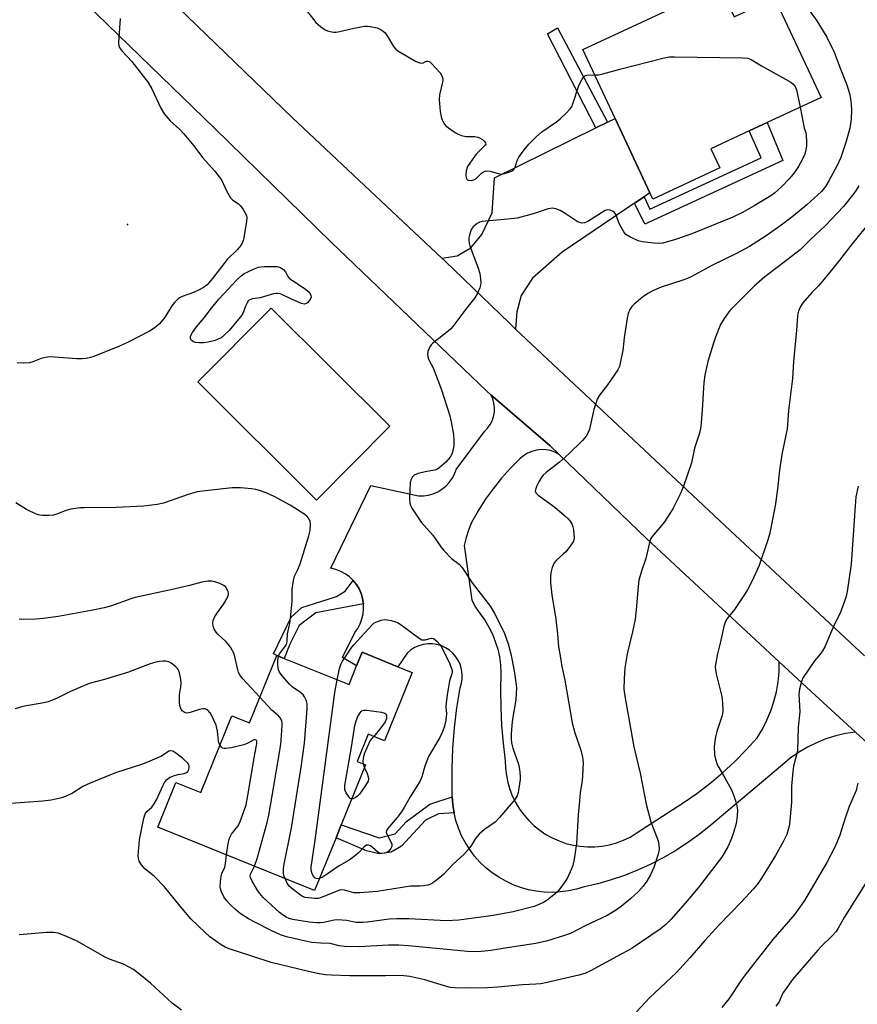
# Model space of a CAD drawing. Units: inches. Extents: x 1309763 to 1315764, y 533447 to 537448.
# Drawn here: x 1310808 to 1311075, y 536888 to 537203 of the extents above; entities that cross this region are included whole.
import ezdxf

# ---------------------------------------------------------------- set-up
doc = ezdxf.new("R2010")
doc.units = ezdxf.units.IN
doc.header["$MEASUREMENT"] = 0
for name, color, linetype in [('BLDG-Footprint', 5, 'Continuous'), ('CULTRL-Pad', 6, 'Continuous'), ('ELEV-Spot Elevation', 7, 'Continuous'), ('TRANS-Driveway', 251, 'Continuous'), ('TRANS-Non Street Sidewalk', 7, 'Continuous'), ('TRANS-Road', 130, 'Continuous'), ('Undefined', 1, 'Continuous')]:
    doc.layers.add(name, color=color, linetype=linetype)

msp = doc.modelspace()

# ---------------------------------------------------------------- linework, layer by layer
at = {"layer": 'BLDG-Footprint'}
for points, elevation in [([(1311031.42, 537213.41), (1311036.04, 537203.51), (1311048.97, 537209.55), (1311063.82, 537177.76), (1311046.62, 537169.73), (1311040.87, 537167.04), (1311028.68, 537161.34), (1311031.52, 537155.25), (1311010.09, 537145.24), (1311009.14, 537147.27), (1310998.03, 537171.03), (1310987.76, 537193.02)], 508.14), ([(1310933.29, 536994.05), (1310924.45, 536972.27), (1310919.25, 536974.38), (1310915.73, 536965.7), (1310918.4, 536964.61), (1310910.62, 536945.44), (1310908.94, 536941.32), (1310902.08, 536924.41), (1310852.05, 536944.72), (1310857.81, 536958.93), (1310865.75, 536955.71), (1310875.7, 536980.21), (1310881.27, 536977.95), (1310890.04, 536999.55), (1310892.4, 536998.59), (1310913.09, 536990.2), (1310915.52, 536996.19), (1310917.29, 537000.54), (1310928.69, 536995.91)], 507.79)]:
    msp.add_lwpolyline(points, close=True, dxfattribs=dict(at, elevation=elevation))
at = {"layer": 'CULTRL-Pad'}
msp.add_lwpolyline([(1310926.17, 537072.71), (1310902.7, 537049.11), (1310864.76, 537086.86), (1310888.23, 537110.45)], close=True, dxfattribs=at)
at = {"layer": 'ELEV-Spot Elevation'}
msp.add_point((1310842.32, 537137.12, 510.78), dxfattribs=at)
at = {"layer": 'TRANS-Driveway'}
msp.add_lwpolyline([(1311007.31, 537146.02), (1311004.29, 537143.99), (1310981.2, 537128.37), (1310971.63, 537120.03), (1310968.05, 537114.45), (1310966.65, 537109.22), (1310966.26, 537103.77), (1310964.3, 537105.61), (1310943.81, 537125.49), (1310942.78, 537126.45), (1310947.67, 537127.15), (1310951.95, 537129.68), (1310955.53, 537133.92), (1310958.76, 537140.84), (1310959.5, 537152.05), (1310991.87, 537168), (1310995.6, 537169.84), (1310998.03, 537171.03), (1311009.14, 537147.27)], close=True, dxfattribs=at)
at = {"layer": 'TRANS-Non Street Sidewalk'}
for points in [[(1310995.6, 537169.84), (1310991.87, 537168), (1310976.43, 537198.09), (1310979.65, 537199.95)], [(1311004.29, 537143.99), (1311007.31, 537146.02), (1311009.13, 537142.03), (1311044.66, 537158.44), (1311040.87, 537167.04), (1311046.62, 537169.73), (1311051.68, 537157.57), (1311007.55, 537137.27)], [(1310917.7, 537016.06), (1310910.85, 537014.78), (1310902.51, 537013.12), (1310897.12, 537009.06), (1310894.15, 537003.09), (1310892.4, 536998.59), (1310890.04, 536999.55), (1310889.02, 537000.02), (1310894.57, 537011.78), (1310898, 537014.79), (1310902.1, 537016.15), (1310909.05, 537018.31), (1310911.9, 537020.06), (1310914.4, 537023.46), (1310915.43, 537022.18), (1310916.29, 537020.77), (1310916.96, 537019.27), (1310917.44, 537017.69)], [(1310946.63, 536949.29), (1310941.67, 536948.91), (1310937.49, 536946.94), (1310929.84, 536938.63), (1310926.52, 536936.74), (1310922.79, 536936.16), (1310918.72, 536937.14), (1310908.94, 536941.32), (1310910.62, 536945.44), (1310922.69, 536941.31), (1310927.81, 536942.57), (1310931.46, 536946.51), (1310938.88, 536951.99), (1310946.02, 536954.4), (1310946.22, 536951.83)]]:
    msp.add_lwpolyline(points, close=True, dxfattribs=at)
at = {"layer": 'TRANS-Road'}
for points in [[(1310827.8, 537236.24), (1310895.08, 537171.21), (1310942.78, 537126.45), (1310943.81, 537125.49), (1310964.3, 537105.61), (1310966.26, 537103.77), (1311034.83, 537039.47), (1311077.74, 536999.43)], [(1311113.06, 536940.23), (1311074.88, 536975.06), (1311060.65, 536988.04), (1311050.46, 536997.52), (1311008.23, 537036.81), (1310980.19, 537063.75), (1310977.37, 537066.46), (1310958.42, 537082.75), (1310957.08, 537083.9), (1310907.42, 537131.49), (1310870.16, 537167.94), (1310815.53, 537221)]]:
    msp.add_lwpolyline(points, dxfattribs=at)
msp.add_lwpolyline([(1310980.19, 537063.75), (1310978.85, 537064.45), (1310977.42, 537064.94), (1310975.93, 537065.21), (1310974.43, 537065.26), (1310972.92, 537065.09), (1310971.46, 537064.69), (1310970.08, 537064.08), (1310968.8, 537063.28), (1310967.66, 537062.29), (1310964.62, 537059.29), (1310961.75, 537056.12), (1310959.07, 537052.78), (1310956.59, 537049.3), (1310954.32, 537045.68), (1310952.25, 537041.94), (1310951.25, 537039.58), (1310950.47, 537037.15), (1310949.9, 537034.65), (1310952.31, 537017.2), (1310953.52, 537014.95), (1310954.94, 537012.82), (1310956.42, 537010.76), (1310957.74, 537008.59), (1310958.87, 537006.32), (1310959.81, 537003.96), (1310960.56, 537001.54), (1310961.1, 536999.06), (1310961.45, 536996.55), (1310961.58, 536994.02), (1310961.44, 536988.38), (1310961.52, 536982.74), (1310961.8, 536977.1), (1310962.29, 536971.48), (1310963, 536965.89), (1310963.06, 536963.55), (1310963.33, 536961.22), (1310963.8, 536958.93), (1310964.47, 536956.68), (1310965.32, 536954.5), (1310966.36, 536952.4), (1310967.58, 536950.4), (1310968.97, 536948.52), (1310970.51, 536946.76), (1310972.2, 536945.13), (1310974.02, 536943.67), (1310975.96, 536942.36), (1310978.01, 536941.22), (1310980.15, 536940.27), (1310982.36, 536939.5), (1310984.63, 536938.93), (1310986.94, 536938.56), (1310989.28, 536938.38), (1310991.62, 536938.41), (1310993.95, 536938.64), (1310996.25, 536939.07), (1310998.51, 536939.7), (1311000.7, 536940.52), (1311002.82, 536941.52), (1311004.84, 536942.71), (1311019.82, 536952.46), (1311024.14, 536955.45), (1311028.32, 536958.64), (1311032.35, 536962.02), (1311036.22, 536965.59), (1311039.91, 536969.33), (1311043.43, 536973.24), (1311045.1, 536975.98), (1311046.56, 536978.83), (1311047.79, 536981.79), (1311048.8, 536984.84), (1311049.58, 536987.95), (1311050.12, 536991.12), (1311050.41, 536994.31), (1311050.46, 536997.52), (1311060.65, 536988.04), (1311074.88, 536975.06), (1311071.67, 536974.57), (1311068.5, 536973.83), (1311065.4, 536972.85), (1311062.38, 536971.64), (1311059.46, 536970.2), (1311056.66, 536968.55), (1311054, 536966.68), (1311051.48, 536964.61), (1311028.02, 536944.83), (1311024.51, 536942.05), (1311020.87, 536939.46), (1311017.11, 536937.04), (1311013.24, 536934.81), (1311009.26, 536932.77), (1311005.19, 536930.93), (1311001.04, 536929.29), (1310996.81, 536927.85), (1310992.51, 536926.62), (1310988.16, 536925.6), (1310985.69, 536924.85), (1310983.17, 536924.3), (1310980.62, 536923.97), (1310978.04, 536923.83), (1310975.46, 536923.91), (1310972.9, 536924.2), (1310970.37, 536924.69), (1310967.89, 536925.39), (1310965.47, 536926.29), (1310963.14, 536927.38), (1310960.9, 536928.66), (1310958.77, 536930.11), (1310956.77, 536931.74), (1310954.9, 536933.52), (1310953.19, 536935.44), (1310951.63, 536937.5), (1310950.25, 536939.68), (1310949.06, 536941.96), (1310948.05, 536944.34), (1310947.24, 536946.78), (1310946.63, 536949.29), (1310946.22, 536951.83), (1310946.02, 536954.4), (1310946.03, 536956.98), (1310946.03, 536963.46), (1310946.29, 536969.93), (1310946.8, 536976.38), (1310947.56, 536982.81), (1310948.58, 536989.21), (1310949.01, 536990.63), (1310949.24, 536992.09), (1310949.25, 536993.57), (1310949.05, 536995.04), (1310948.65, 536996.47), (1310948.04, 536997.82), (1310947.25, 536999.07), (1310946.29, 537000.2), (1310945.18, 537001.18), (1310943.93, 537001.98), (1310942.59, 537002.61), (1310941.17, 537003.03), (1310939.7, 537003.24), (1310938.22, 537003.25), (1310936.75, 537003.04), (1310935.33, 537002.62), (1310933.98, 537002.01), (1310932.74, 537001.21), (1310931.61, 537000.23), (1310928.69, 536995.91), (1310917.29, 537000.54), (1310915.52, 536996.19), (1310910.98, 536998.82), (1310914.92, 537006.82), (1310915.87, 537008.16), (1310916.64, 537009.62), (1310917.22, 537011.17), (1310917.59, 537012.77), (1310917.75, 537014.41), (1310917.7, 537016.06), (1310917.44, 537017.69), (1310916.96, 537019.27), (1310916.29, 537020.77), (1310915.43, 537022.18), (1310914.4, 537023.46), (1310913.21, 537024.6), (1310911.88, 537025.57), (1310910.43, 537026.37), (1310908.9, 537026.98), (1310907.3, 537027.38), (1310920.02, 537053.81), (1310935.3, 537050.51), (1310936.88, 537050.53), (1310938.44, 537050.76), (1310939.95, 537051.19), (1310941.4, 537051.82), (1310942.75, 537052.63), (1310943.98, 537053.62), (1310945.07, 537054.76), (1310945.99, 537056.04), (1310946.75, 537057.42), (1310947.3, 537058.9), (1310956.35, 537071.05), (1310957.34, 537072.08), (1310958.16, 537073.24), (1310958.8, 537074.5), (1310959.25, 537075.85), (1310959.5, 537077.25), (1310959.54, 537078.67), (1310959.37, 537080.08), (1310958.99, 537081.45), (1310958.42, 537082.75), (1310977.37, 537066.46)], close=True, dxfattribs=at)
at = {"layer": 'Undefined'}
for p, q in [((1310890.57, 536999.33, 508), (1310890.92, 537000, 508)), ((1310917.56, 536964.95, 512), (1310918, 536963.63, 512))]:
    msp.add_line(p, q, dxfattribs=at)
for points, elevation in [([(1311058.11, 537208.24), (1311062.52, 537202.19), (1311065.7, 537197.02), (1311068.05, 537192.22), (1311070.13, 537186.61), (1311072.07, 537181.74), (1311072.88, 537178.96), (1311073.28, 537177.27), (1311073.48, 537175.55), (1311073.58, 537173.53), (1311073.48, 537170.91), (1311073.03, 537167.9), (1311071.75, 537163.36), (1311070.11, 537158.59), (1311068.96, 537156.02), (1311066.29, 537151.14), (1311065.22, 537149.35), (1311063.95, 537147.75), (1311059.33, 537143.49), (1311055.04, 537139.95), (1311052.28, 537137.81), (1311049.94, 537136.06), (1311046.34, 537133.53), (1311040.94, 537130.14), (1311036.83, 537127.92), (1311029.19, 537124.21), (1311022.13, 537120.33), (1311020.06, 537119.5), (1311012.82, 537117.13), (1311011.26, 537116.52), (1311009.73, 537115.81), (1311008.73, 537115.25), (1311007.26, 537114.28), (1311006.12, 537113.4), (1311004.17, 537111.72), (1311003.37, 537110.92), (1311002.75, 537110.01), (1311002.2, 537108.74), (1311001.89, 537107.29), (1311000.93, 537100.92), (1311000.5, 537096.95), (1311000, 537094.44)], 506), ([(1310839.99, 537202.98), (1310839.51, 537195.26), (1310839.63, 537194.13), (1310839.97, 537193.38), (1310840.65, 537192.47), (1310843.7, 537189.26), (1310848.95, 537182.5), (1310850.1, 537180.5), (1310852.97, 537174.27), (1310854.1, 537172.55), (1310855.97, 537170.29), (1310859.06, 537167.46), (1310860.29, 537166.16), (1310863.57, 537162.28), (1310866.32, 537158.55), (1310870.22, 537154.23), (1310871.67, 537152.36), (1310872.32, 537151.38), (1310873.98, 537147.93), (1310875.26, 537145.71), (1310876, 537144.94), (1310877.78, 537143.72), (1310878.43, 537143.15), (1310879.28, 537141.98), (1310880.14, 537140.47), (1310880.34, 537139.95), (1310880.44, 537139.4), (1310880.39, 537138.24), (1310879.52, 537132.9), (1310879.32, 537132.03), (1310879.01, 537131.23), (1310878.39, 537130.31), (1310877.48, 537129.23), (1310874.16, 537126.03), (1310869.46, 537119.88), (1310867.74, 537117.94), (1310866.6, 537117.06), (1310864.76, 537116.07), (1310863.4, 537115.46), (1310859.76, 537114.12), (1310858.97, 537113.72), (1310858.54, 537113.41), (1310857.35, 537112.28), (1310856.47, 537111.21), (1310854.33, 537107.65), (1310853.67, 537106.67), (1310852.45, 537105.38), (1310850.88, 537104.03), (1310849.36, 537103.13), (1310842.54, 537099.56), (1310839.78, 537098.28), (1310831.64, 537095.04), (1310830.52, 537094.67), (1310829.19, 537094.39), (1310827.82, 537094.25), (1310826.13, 537094.28), (1310819.13, 537094.82), (1310817.66, 537094.86), (1310816.18, 537094.67), (1310814.73, 537094.34), (1310812.12, 537093.3), (1310811.05, 537093), (1310809.07, 537092.89), (1310807.09, 537092.96)], 510), ([(1310899.48, 537205.55), (1310902.5, 537201.72), (1310904.03, 537200.35), (1310905.44, 537199.33), (1310906.22, 537199), (1310907.04, 537198.81), (1310908.17, 537198.64), (1310909.01, 537198.61), (1310910.14, 537198.8), (1310914.07, 537199.81), (1310918.08, 537200.5), (1310918.94, 537200.53), (1310919.8, 537200.44), (1310922.06, 537199.96), (1310923.31, 537199.36), (1310923.99, 537198.89), (1310924.6, 537198.35), (1310925.26, 537197.45), (1310927.27, 537194.02), (1310928.01, 537193.16), (1310928.7, 537192.63), (1310934.33, 537189.38), (1310935.6, 537188.77), (1310936.33, 537188.66), (1310936.79, 537188.8), (1310937.83, 537189.31), (1310938.22, 537189.36), (1310938.85, 537189.09), (1310939.46, 537188.56), (1310942.22, 537185.58), (1310942.67, 537184.87), (1310942.91, 537184.15), (1310943.01, 537183.39), (1310942.98, 537182.58), (1310941.95, 537178.53), (1310941.86, 537177.08), (1310942.24, 537173.28), (1310942.49, 537171.55), (1310942.8, 537170.59), (1310943.44, 537169.36), (1310943.96, 537168.72), (1310944.82, 537168), (1310946.69, 537166.71), (1310947.91, 537166), (1310948.99, 537165.63), (1310950.4, 537165.32), (1310953.24, 537165.23), (1310954.22, 537165.07), (1310954.97, 537164.73), (1310955.68, 537164.27), (1310956.3, 537163.76), (1310956.71, 537163.23), (1310956.73, 537162.86), (1310956.53, 537162.48), (1310953.72, 537159.63), (1310951.84, 537157.09), (1310950.97, 537155.64), (1310950.52, 537154.35), (1310950.44, 537152.9), (1310950.53, 537152.08), (1310950.7, 537151.63), (1310950.83, 537151.46), (1310951.19, 537151.28), (1310952.15, 537151.22), (1310953.14, 537151.49), (1310953.79, 537151.98), (1310955.4, 537153.55), (1310956.07, 537153.98), (1310956.58, 537154.15), (1310957.38, 537154.26), (1310958.16, 537154.2), (1310960.75, 537153.4), (1310961.87, 537153.28), (1310962.72, 537153.44), (1310964.12, 537153.89), (1310964.93, 537154.21), (1310965.63, 537154.62), (1310965.97, 537155), (1310966.19, 537155.47), (1310966.81, 537157.61), (1310967.29, 537158.66), (1310969, 537161.04), (1310970.49, 537162.84), (1310972.85, 537165.18), (1310974.71, 537166.81), (1310979.39, 537169.97), (1310980.56, 537170.86), (1310982.4, 537172.67), (1310983.75, 537174.15), (1310984.21, 537174.86), (1310984.56, 537175.66), (1310986.52, 537181.56), (1310987.4, 537183.36), (1310987.99, 537184.27), (1310988.36, 537184.61), (1310988.99, 537184.83), (1310991.55, 537184.92)], 508), ([(1311000, 537186.83), (1311013.27, 537190.33), (1311015.3, 537190.72), (1311017.07, 537190.75), (1311038.73, 537190.4), (1311040.47, 537190.25), (1311041.53, 537189.82), (1311044.83, 537187.79), (1311053.41, 537183.06), (1311054.16, 537182.6), (1311054.84, 537182.06), (1311055.56, 537181.2), (1311056.04, 537180.17), (1311057.13, 537174.63)], 508), ([(1310991.55, 537184.92), (1310992.82, 537185.01), (1310994.13, 537185.27), (1311000, 537186.83)], 508), ([(1311057.13, 537174.63), (1311058.18, 537169.1), (1311058.46, 537167.95), (1311058.94, 537166.5), (1311059.11, 537165.46), (1311059.19, 537163.69), (1311059.17, 537162.21), (1311058.99, 537161.06), (1311058.6, 537159.66), (1311057.89, 537158.04), (1311056.59, 537155.69), (1311055.81, 537154.44), (1311054.95, 537153.29), (1311053.64, 537151.78), (1311051.29, 537149.34), (1311048.97, 537147.17), (1311047.82, 537146.29), (1311042.44, 537143.08), (1311038.54, 537140.91), (1311035.67, 537139.48), (1311022.52, 537134.16), (1311017.36, 537132.35), (1311013.26, 537131.21), (1311011.96, 537131.08), (1311010.53, 537131.17), (1311006.8, 537131.61), (1311005.42, 537131.99), (1311002.75, 537133.26), (1311001.5, 537134.02), (1311000.82, 537134.8), (1311000, 537136.27)], 508), ([(1311075.9, 537149.53), (1311075.08, 537148.12), (1311074.3, 537147.02), (1311070.95, 537142.89), (1311065.11, 537136.71), (1311060.56, 537132.53), (1311057.19, 537129.08), (1311050.29, 537123.7), (1311045.88, 537120.4), (1311042.5, 537117.42), (1311034.72, 537109.68), (1311032.89, 537107.14), (1311031.72, 537105.2), (1311030.09, 537101.15), (1311029.34, 537098.96), (1311027.69, 537093.42), (1311026.69, 537089.04), (1311026.36, 537086.71), (1311025.85, 537077.84), (1311025.42, 537072.53), (1311025.01, 537070.51), (1311023.47, 537065.74), (1311022.47, 537061.08), (1311019.93, 537053.58), (1311018.82, 537051.04), (1311016.47, 537046.31), (1311015.58, 537044.82), (1311013.81, 537042.17), (1311012.93, 537041.03), (1311009.92, 537037.55), (1311009.46, 537036.83), (1311009.13, 537036.05), (1311007.88, 537030.53), (1311006.48, 537026.49), (1311005.67, 537023.56), (1311005.39, 537021.53), (1311004.82, 537014.05), (1311004.49, 537011.16), (1311003.63, 537007.05), (1311001.89, 537000)], 504), ([(1311000, 537136.27), (1310999.41, 537137.51), (1310998.56, 537139.85), (1310998.2, 537140.6), (1310997.88, 537141.02), (1310997.46, 537141.36), (1310996.46, 537141.79), (1310995.67, 537141.88), (1310994.89, 537141.64), (1310989.32, 537138.14), (1310988.26, 537137.68), (1310987.47, 537137.62), (1310986.69, 537137.79), (1310985.94, 537138.17), (1310981.81, 537140.92), (1310980.57, 537141.66), (1310979.18, 537142.18), (1310978.05, 537142.37), (1310976.65, 537142.12), (1310971.89, 537140.58), (1310966.74, 537139.21), (1310963.83, 537138.83), (1310955.65, 537138.11), (1310954.74, 537137.88), (1310954.02, 537137.48), (1310952.71, 537136.44), (1310952.37, 537136.03), (1310952.11, 537135.56), (1310951.54, 537133.73), (1310951.39, 537132.92), (1310951.35, 537132.08), (1310951.46, 537131.24), (1310951.71, 537130.39), (1310954.33, 537123.17), (1310954.83, 537121.48), (1310955.11, 537119.77), (1310955.2, 537118.64), (1310955.11, 537117.79), (1310954.85, 537116.96), (1310954.01, 537115.05), (1310953.3, 537113.75), (1310950.71, 537110.59), (1310946.19, 537104.54), (1310945.63, 537103.89), (1310944.78, 537103.12), (1310939.76, 537099.16), (1310939.37, 537098.75), (1310938.92, 537098.08), (1310938.25, 537096.61), (1310938.14, 537095.64), (1310938.4, 537094.52), (1310938.73, 537093.69), (1310939.95, 537091.33), (1310940.84, 537089.1), (1310942.59, 537084.32), (1310945.31, 537076.07), (1310945.76, 537074.1), (1310946.5, 537070.11), (1310946.61, 537068.15), (1310946.55, 537066.46), (1310946.14, 537064.41), (1310945.82, 537063.58), (1310945.38, 537062.82), (1310943.98, 537061.29), (1310941.8, 537059.31), (1310941.31, 537059.01), (1310940.52, 537058.74), (1310937.39, 537058.19), (1310935.19, 537057.59), (1310933.91, 537057.06), (1310933.31, 537056.54), (1310932.9, 537055.85), (1310932.66, 537054.72), (1310932.36, 537049.64), (1310932.46, 537048.2), (1310932.77, 537047.39), (1310933.2, 537046.61), (1310936.08, 537042.06), (1310939.81, 537037.96), (1310942.41, 537034.17), (1310943.33, 537033.04), (1310945.8, 537030.53), (1310948.23, 537028.65), (1310949.13, 537027.73), (1310952.46, 537022.72), (1310958.24, 537015.16), (1310959.39, 537013.13), (1310962.6, 537006.9), (1310963.96, 537003.19), (1310964.72, 537000)], 508), ([(1311079.61, 537138.2), (1311073.73, 537130.95), (1311068.94, 537124.76), (1311064.33, 537119.09), (1311063, 537117.56), (1311060.89, 537115.45), (1311058.05, 537112.11), (1311057.23, 537110.94), (1311056.58, 537109.48), (1311056.38, 537108.68), (1311056.27, 537107.82), (1311056.03, 537103.46), (1311055.08, 537093.37), (1311054.75, 537087.93), (1311053.41, 537077.78), (1311052.96, 537071.9), (1311052.61, 537069.87), (1311051.27, 537063.68), (1311050.53, 537058.72), (1311049.88, 537052.67), (1311049.17, 537047.33), (1311047.33, 537038.16), (1311046.75, 537036.17), (1311044.02, 537028.3), (1311041.87, 537023.31), (1311040.34, 537020.49), (1311039.43, 537019.01), (1311036.14, 537014.23), (1311033.88, 537011.33), (1311033.18, 537010.17), (1311032.75, 537008.81), (1311031.58, 537003.46), (1311030.71, 537000)], 502), ([(1311000, 537094.44), (1310999.44, 537091.85), (1310998.96, 537090.77), (1310995.62, 537085.98), (1310993.13, 537082.66), (1310992.38, 537081.4), (1310991.87, 537080.02), (1310991.28, 537078.04), (1310989.89, 537071.84), (1310989.48, 537070.77), (1310988.79, 537069.53), (1310987.65, 537068.19), (1310983.16, 537063.83), (1310980.28, 537061.3), (1310976.06, 537057.95), (1310974.96, 537056.96), (1310974.44, 537056.28), (1310973.73, 537055.02), (1310972.96, 537053.47), (1310972.6, 537052.45), (1310972.58, 537051.97), (1310972.75, 537051.51), (1310973.46, 537050.67), (1310978.78, 537046.88), (1310981.89, 537044.27), (1310982.95, 537043.29), (1310983.69, 537042.38), (1310984.31, 537041.39), (1310984.59, 537040.59), (1310984.74, 537039.73), (1310984.95, 537037.14), (1310984.86, 537036.31), (1310984.66, 537035.81), (1310983.74, 537034.41), (1310982.32, 537032.61), (1310981.51, 537031.82), (1310979.35, 537029.96), (1310978.62, 537029.14), (1310978.26, 537028.38), (1310978, 537027.57), (1310977.58, 537025.89), (1310977.39, 537024.76), (1310977.42, 537022.7), (1310977.82, 537018.93), (1310979.18, 537011.11), (1310979.7, 537006.44), (1310980.02, 537002.28), (1310980.37, 537000)], 506), ([(1310890.92, 537000), (1310892.63, 537002.25), (1310893, 537002.88), (1310893.18, 537003.37), (1310893.33, 537004.22), (1310893.47, 537006.4), (1310894.2, 537009.73), (1310894.44, 537011.47), (1310894.9, 537016.73), (1310894.91, 537020.68), (1310895.32, 537023.47), (1310895.73, 537024.84), (1310896.76, 537026.92), (1310897.48, 537028.81), (1310900.29, 537037.75), (1310900.67, 537039.39), (1310900.74, 537041.42), (1310900.64, 537042.26), (1310900.35, 537043.04), (1310899.69, 537043.95), (1310899.02, 537044.52), (1310894.33, 537047.52), (1310889.18, 537050.27), (1310886.6, 537051.42), (1310884.45, 537052.24), (1310883.35, 537052.56), (1310881.92, 537052.77), (1310878.44, 537053.05), (1310877.28, 537053.09), (1310875.8, 537053.01), (1310867.21, 537052.13), (1310864.56, 537051.76), (1310862.01, 537050.99), (1310853.85, 537048.19), (1310851.86, 537047.74), (1310847.58, 537047.23), (1310838.69, 537046.75), (1310828.59, 537046.7), (1310827.15, 537046.63), (1310824.29, 537046.19), (1310822.6, 537045.84), (1310819.75, 537044.67), (1310818.64, 537044.37), (1310817.26, 537044.23), (1310815.22, 537044.21), (1310814.36, 537044.3), (1310813.81, 537044.45), (1310811.37, 537045.45), (1310810.08, 537046.11), (1310806.73, 537048.22)], 508), ([(1311075.69, 537053.61), (1311074.97, 537050.19), (1311074.48, 537044.17), (1311073.42, 537028.67), (1311072.21, 537019.98), (1311071.74, 537018), (1311069.89, 537013.07), (1311068.17, 537009.53), (1311065.06, 537002.32), (1311064.34, 537001.01), (1311063.63, 537000)], 500), ([(1310876.4, 537000), (1310875.21, 537002.18), (1310874.52, 537003.17), (1310873.71, 537004.01), (1310871.16, 537006.35), (1310870.64, 537006.93), (1310870.06, 537007.93), (1310869.69, 537009), (1310869.64, 537009.84), (1310869.74, 537010.69), (1310870.23, 537011.99), (1310870.83, 537012.96), (1310873.16, 537016.02), (1310874.21, 537017.81), (1310874.61, 537018.86), (1310874.62, 537019.37), (1310874.49, 537019.88), (1310874.15, 537020.61), (1310873.7, 537021.3), (1310873.12, 537021.86), (1310871.87, 537022.45), (1310870.26, 537023), (1310869.17, 537023.23), (1310868.05, 537023.21), (1310866.07, 537022.9), (1310862.18, 537021.84), (1310856.22, 537020.45), (1310844.82, 537018.05), (1310843.41, 537017.63), (1310836.89, 537015.31), (1310834.94, 537014.77), (1310830.69, 537013.84), (1310820.23, 537011.98), (1310815.5, 537011.31), (1310813.12, 537011.09), (1310808.63, 537011), (1310807.74, 537011.07)], 506), ([(1310912.61, 537000), (1310913.82, 537001.89), (1310914.59, 537002.92), (1310920.5, 537009.35), (1310921.17, 537009.91), (1310921.95, 537010.31), (1310923.35, 537010.8), (1310924.49, 537011.02), (1310925.36, 537010.95), (1310926.51, 537010.7), (1310927.93, 537010.28), (1310928.74, 537009.92), (1310930.21, 537008.94), (1310935.44, 537005.07), (1310936.36, 537004.56), (1310936.84, 537004.46), (1310937.39, 537004.5), (1310939.41, 537005.08), (1310940.08, 537004.92), (1310941.09, 537004.13), (1310942.19, 537002.9), (1310942.71, 537002.05), (1310943.73, 537000)], 510), ([(1310884.62, 536986.21), (1310879.09, 536992.16), (1310878.2, 536993.33), (1310877.82, 536994.1), (1310877.54, 536994.92), (1310876.4, 537000)], 506), ([(1310980.37, 537000), (1310981.08, 536996.04), (1310981.99, 536991.66), (1310984.31, 536978.05), (1310985.22, 536974.8), (1310987.09, 536969.31), (1310987.65, 536967.02), (1310987.82, 536965.29), (1310987.7, 536960.99), (1310987.57, 536959.57), (1310986.94, 536955.66), (1310986.65, 536953.11), (1310986.29, 536948.65), (1310985.7, 536939.43), (1310984.95, 536934.45), (1310984.54, 536932.42), (1310984.14, 536931.37), (1310982.85, 536928.53), (1310981.81, 536926.85), (1310980.44, 536925.03), (1310979.52, 536923.96), (1310978.01, 536922.62), (1310976.41, 536921.38), (1310975.16, 536920.65), (1310972.17, 536919.37), (1310965.53, 536917.6), (1310959.16, 536916.44), (1310948.2, 536914.94), (1310944.26, 536914.81), (1310932.17, 536915.36), (1310928.37, 536915.42), (1310925.95, 536915.25), (1310918.85, 536914.37), (1310917.47, 536914.27), (1310915.26, 536914.28), (1310912.38, 536914.84), (1310909.45, 536915.11), (1310908.3, 536915.02), (1310904.91, 536914.25), (1310903.87, 536914.1), (1310902.73, 536914.11), (1310900.36, 536914.36), (1310895.12, 536915.2), (1310894.01, 536915.48), (1310893, 536915.92), (1310891.81, 536916.66), (1310890.89, 536917.39), (1310885.63, 536922.25), (1310884.6, 536923.45), (1310883.96, 536924.39), (1310882.18, 536927.38), (1310881.64, 536928.55), (1310881.55, 536929.03), (1310881.63, 536929.7), (1310882.88, 536932.2)], 506), ([(1310892.67, 536928.24), (1310892.32, 536929.21), (1310892.15, 536930.04), (1310892.13, 536931.17), (1310892.23, 536932.31), (1310894.75, 536944.42), (1310897.83, 536963.82), (1310898.88, 536971.53), (1310899.67, 536982.44), (1310899.71, 536983.91), (1310899.65, 536984.48), (1310899.41, 536985.27), (1310898.92, 536986.27), (1310898.46, 536986.94), (1310897.6, 536987.7), (1310894.96, 536989.55), (1310894.07, 536990.31), (1310891.75, 536992.99), (1310890.88, 536994.16), (1310890.53, 536994.93), (1310890.33, 536996.37), (1310890.31, 536997.95), (1310890.57, 536999.33)], 508), ([(1310964.72, 537000), (1310965.8, 536994.61), (1310966.4, 536990.93), (1310966.55, 536989.2), (1310966.38, 536985.36), (1310965.36, 536979.81), (1310965.16, 536978.36), (1310964.9, 536974.57), (1310964.9, 536972.94), (1310965.02, 536971.6), (1310965.36, 536969.89), (1310967.2, 536964.82), (1310967.46, 536963.69), (1310967.67, 536962.25), (1310967.79, 536960.81), (1310967.76, 536959.95), (1310967.09, 536955.7), (1310966.76, 536954.64), (1310966.14, 536953.67), (1310961.19, 536947.79), (1310959.75, 536946.32), (1310956.31, 536943.95), (1310954.6, 536942.4), (1310953.48, 536941.1), (1310952.17, 536938.93), (1310951.39, 536937.79), (1310949.77, 536935.92), (1310946.36, 536932.87), (1310943.31, 536929.58), (1310942.01, 536928.47), (1310940.19, 536927.11), (1310939.25, 536926.51), (1310938.22, 536926.14), (1310936.86, 536925.89), (1310935.75, 536925.81), (1310933.53, 536925.84), (1310932.68, 536925.79), (1310922.07, 536924.11), (1310916.59, 536923.68), (1310914.59, 536923.7), (1310911.66, 536924.56), (1310910.46, 536924.67), (1310909.47, 536924.39), (1310904.02, 536922.11), (1310903.2, 536921.91), (1310902.04, 536921.89), (1310899.1, 536922.25), (1310898.27, 536922.49), (1310897.54, 536922.91), (1310895.3, 536924.72), (1310894.02, 536925.88), (1310893.35, 536926.78), (1310892.67, 536928.24)], 508), ([(1310909.25, 536991.75), (1310910.09, 536995.34), (1310910.59, 536997), (1310910.97, 536997.72), (1310912.61, 537000)], 510), ([(1310943.73, 537000), (1310945.16, 536997.12), (1310946.03, 536994.72), (1310946.05, 536994.22), (1310945.95, 536993.7), (1310945.16, 536991.43)], 510), ([(1311001.89, 537000), (1311001.16, 536995.53), (1311000.93, 536992.09), (1311000.89, 536988.72), (1311001.23, 536985.9), (1311004.03, 536970.29), (1311006.07, 536961.91), (1311007.98, 536952), (1311009.44, 536946.34), (1311011.82, 536940.31), (1311012.02, 536939.19), (1311012.1, 536937.78), (1311011.99, 536936.92), (1311011.77, 536936.06), (1311010.43, 536931.78), (1311009.37, 536929.45), (1311008.24, 536927.45), (1311007, 536925.78), (1311005.46, 536924.03), (1311003.04, 536921.86), (1311000, 536919.33)], 504), ([(1311030.71, 537000), (1311030.2, 536997.31), (1311030.07, 536995.9), (1311030.08, 536995.07), (1311030.33, 536993.63), (1311032.12, 536986.46), (1311032.34, 536984.38), (1311032.45, 536981.7), (1311032.36, 536980.83), (1311032.14, 536979.98), (1311030.54, 536975.24), (1311030.09, 536973.55), (1311029.72, 536970.43), (1311029.81, 536967.8), (1311030.08, 536966.37), (1311030.69, 536964.71), (1311031.21, 536963.7), (1311033.11, 536960.48), (1311035.23, 536956.57), (1311036.02, 536954.67), (1311036.83, 536952.16), (1311037.14, 536950.2), (1311037.07, 536948.15), (1311036.73, 536945.82), (1311036.01, 536943.31), (1311035.2, 536941.1), (1311034.03, 536938.36), (1311032.94, 536936.4), (1311032, 536934.97), (1311024.63, 536925.3), (1311020.59, 536920.48), (1311015.86, 536915.17), (1311014.27, 536913.56), (1311012.4, 536912.11), (1311003.53, 536906.05), (1311002.02, 536905.16), (1311000, 536904.12)], 502), ([(1311063.63, 537000), (1311061.79, 536997.8), (1311058.13, 536992.52), (1311057.56, 536991.22), (1311056.92, 536988.76), (1311056.78, 536987.18), (1311057.04, 536981.52), (1311056.5, 536976.62), (1311056.29, 536969.17), (1311056.03, 536967.78), (1311055.06, 536964.21), (1311054.79, 536962.5), (1311054.4, 536957.81), (1311054.37, 536952.61), (1311053.79, 536945.67), (1311053.47, 536944.27), (1311052.86, 536942.34), (1311051.86, 536940.23), (1311049.3, 536935.6), (1311045.04, 536928.71), (1311043.7, 536926.79), (1311042.23, 536924.95), (1311038.32, 536920.73), (1311031.38, 536913.56), (1311026.77, 536908.48), (1311021.93, 536902.91), (1311017.68, 536898.31), (1311009.14, 536890.32), (1311004.88, 536885.71)], 500), ([(1310871.89, 536970.83), (1310871.55, 536971.6), (1310871.42, 536972.16), (1310871.07, 536975.32), (1310870.62, 536977.23), (1310869.15, 536980.46), (1310868.7, 536981.21), (1310868.01, 536982), (1310867.62, 536982.3), (1310867.19, 536982.5), (1310866.43, 536982.5), (1310865.33, 536982.23), (1310862.35, 536981.25), (1310861.32, 536981.08), (1310860.84, 536981.16), (1310860.41, 536981.36), (1310859.83, 536981.83), (1310859.53, 536982.22), (1310859.12, 536983.12), (1310858.94, 536984.25), (1310858.98, 536986.96), (1310859.42, 536989.54), (1310859.53, 536990.71), (1310859.38, 536991.88), (1310858.9, 536993.92), (1310858.5, 536995.01), (1310858.19, 536995.47), (1310857.81, 536995.86), (1310856.24, 536997.04), (1310855.52, 536997.45), (1310855.02, 536997.64), (1310854.47, 536997.72), (1310853.61, 536997.7), (1310852.44, 536997.57), (1310851.05, 536997.31), (1310849.57, 536996.8), (1310842.71, 536994.15), (1310834.97, 536991.84), (1310830.12, 536990.54), (1310824.14, 536988.02), (1310819.93, 536985.89), (1310817.06, 536984.72), (1310815.64, 536984.38), (1310808.91, 536983.25), (1310806.43, 536982.5)], 504), ([(1310903.64, 536928.25), (1310903.03, 536928.18), (1310902.62, 536928.27), (1310902.18, 536928.52), (1310901.71, 536929.06), (1310901.34, 536929.75), (1310901.08, 536930.51), (1310900.98, 536931.08), (1310900.99, 536931.95), (1310902.32, 536940.55), (1310908.54, 536987.72), (1310909.25, 536991.75)], 510), ([(1310945.16, 536991.43), (1310944.4, 536986.93), (1310944.06, 536984.3), (1310944.05, 536983.15), (1310944.21, 536980.89), (1310944.16, 536979.81), (1310943.9, 536978.23), (1310943.47, 536976.6), (1310942.81, 536974.95), (1310942.04, 536973.35), (1310938.47, 536967.23), (1310937.35, 536964.16), (1310936.39, 536960.74), (1310935.67, 536959.24), (1310932.62, 536954.41), (1310930.69, 536950.94), (1310929.83, 536949.53), (1310928.5, 536947.77), (1310926.03, 536944.94), (1310925.51, 536944.25), (1310925.11, 536943.56), (1310924.99, 536943.09), (1310925.15, 536942.4), (1310926.35, 536940.24), (1310926.78, 536939.25), (1310926.79, 536938.53), (1310926.48, 536937.86), (1310925.82, 536937.05), (1310925.21, 536936.58), (1310924.42, 536936.33), (1310923.31, 536936.29), (1310922.78, 536936.42), (1310922.32, 536936.68), (1310920.62, 536938.21), (1310919.97, 536938.69), (1310919.3, 536938.95), (1310918.65, 536938.92), (1310917.89, 536938.4), (1310916.06, 536936.32), (1310914.77, 536935.26), (1310913.14, 536934.18), (1310909.99, 536932.35), (1310904.84, 536928.85), (1310903.64, 536928.25)], 510), ([(1310882.88, 536932.2), (1310883.71, 536934.72), (1310886.91, 536946.15), (1310887.48, 536948.46), (1310888.58, 536954.64), (1310891.21, 536970.49), (1310891.43, 536972.34), (1310891.78, 536977.27), (1310891.75, 536978.11), (1310891.63, 536978.65), (1310891.12, 536979.63), (1310890.58, 536980.21), (1310888.49, 536982.08), (1310884.62, 536986.21)], 506), ([(1310913.96, 536953.68), (1310913.5, 536953.87), (1310913.12, 536954.22), (1310912.13, 536955.61), (1310911.77, 536956.64), (1310911.76, 536958), (1310913.89, 536970.2), (1310914.91, 536977.14), (1310915.36, 536978.61), (1310915.91, 536979.98), (1310916.6, 536981.22), (1310916.92, 536981.64), (1310917.3, 536981.93), (1310917.79, 536982.05), (1310918.63, 536982.04), (1310923.43, 536981.38), (1310924.5, 536981.09), (1310924.87, 536980.83), (1310924.98, 536980.64), (1310925.09, 536980.17), (1310925.04, 536979.35), (1310924.89, 536978.81), (1310924.64, 536978.3), (1310923.27, 536976.43), (1310920.97, 536973.68)], 512), ([(1310920.97, 536973.68), (1310920.34, 536973.02), (1310919.88, 536972.36), (1310917.93, 536968.14), (1310917.58, 536966.76), (1310917.51, 536965.65), (1310917.56, 536964.95)], 512), ([(1310873.97, 536935.82), (1310874.45, 536939.48), (1310874.93, 536941.14), (1310875.58, 536942.42), (1310877.54, 536944.98), (1310878.15, 536945.97), (1310878.99, 536948.17), (1310880.19, 536951.84), (1310880.77, 536954.75), (1310882.99, 536967.97), (1310883.65, 536971.34), (1310883.69, 536971.89), (1310883.61, 536972.2), (1310883.41, 536972.46), (1310883.07, 536972.6), (1310882.7, 536972.56), (1310880.81, 536971.49), (1310879.47, 536970.93), (1310875.46, 536970.04), (1310873.76, 536969.76), (1310873.23, 536969.76), (1310872.7, 536969.91), (1310872.32, 536970.22), (1310871.89, 536970.83)], 504), ([(1311000, 536904.12), (1310990.18, 536898.74), (1310988.36, 536897.99), (1310986.44, 536897.4), (1310976.33, 536895.07), (1310974.36, 536894.69), (1310972.75, 536894.53), (1310968.48, 536894.29), (1310960.57, 536893.56), (1310957.3, 536893.39), (1310951.36, 536893.3), (1310946.78, 536893.4), (1310945.36, 536893.51), (1310943.91, 536893.86), (1310937.25, 536895.94), (1310932.56, 536896.93), (1310930.55, 536897.24), (1310928.94, 536897.31), (1310924.77, 536897.17), (1310920.33, 536897.24), (1310913.37, 536897.22), (1310907.53, 536897.4), (1310905.53, 536897.56), (1310903.56, 536897.85), (1310900.12, 536898.54), (1310888.19, 536901.41), (1310882.05, 536903.48), (1310874.85, 536905.78), (1310873.56, 536906.39), (1310872.26, 536907.12), (1310868.68, 536909.65), (1310867.14, 536910.99), (1310862.53, 536915.45), (1310859.13, 536919.44), (1310854.17, 536925.63), (1310850.87, 536929.08), (1310847.93, 536931.35), (1310846.78, 536932.67), (1310846.02, 536933.86), (1310845.82, 536934.67), (1310845.8, 536935.54), (1310846.15, 536940.59), (1310847.52, 536947.52), (1310847.97, 536948.89), (1310848.53, 536949.66), (1310850.12, 536951.11), (1310850.91, 536952.15), (1310851.59, 536953.44), (1310853.69, 536958.1), (1310854.2, 536958.99), (1310854.85, 536959.8), (1310855.71, 536960.5), (1310857.04, 536961.1), (1310858.46, 536961.53), (1310860.47, 536961.86), (1310861.23, 536962.11), (1310861.59, 536962.41), (1310861.92, 536963.05), (1310862.07, 536963.78), (1310862.07, 536964.27), (1310861.92, 536964.73), (1310861.62, 536965.16), (1310859.91, 536966.7), (1310857.83, 536968.32), (1310856.86, 536968.92), (1310856.21, 536969.1), (1310855.58, 536969), (1310853.15, 536967.36), (1310848.76, 536965.4), (1310846.81, 536964.69), (1310838.46, 536962), (1310830.37, 536958.71), (1310828.08, 536957.62), (1310824.8, 536955.54), (1310822.5, 536954.45), (1310820.83, 536953.93), (1310817.92, 536953.31), (1310815.32, 536952.99), (1310802.23, 536952)], 502), ([(1310918, 536963.63), (1310918.83, 536961.83), (1310919.21, 536960.79), (1310919.32, 536960.06), (1310919.18, 536959.37), (1310918.39, 536958.01), (1310916.4, 536955.2), (1310915.77, 536954.59), (1310915.06, 536954.08), (1310914.35, 536953.73), (1310913.96, 536953.68)], 512), ([(1311075.54, 536958.78), (1311075.31, 536957.42), (1311075.03, 536956.36), (1311073.63, 536953.19), (1311072.86, 536951.25), (1311071.54, 536947.6), (1311069.69, 536941.75), (1311068.23, 536938.29), (1311065.64, 536933.44), (1311058.53, 536921.25), (1311055.46, 536916.94), (1311048.47, 536908.76), (1311039.64, 536897.53), (1311038.43, 536895.87), (1311034.46, 536889.99), (1311032.18, 536887.05)], 498), ([(1311000, 536919.33), (1310998.17, 536918.02), (1310995.56, 536916.49), (1310988.5, 536913.17), (1310983.84, 536910.76), (1310981.94, 536910.03), (1310976.52, 536908.35), (1310972.8, 536907.49), (1310962.91, 536906.08), (1310958.41, 536905.29), (1310956.49, 536905.03), (1310954.17, 536904.9), (1310950.91, 536905), (1310932.03, 536906.77), (1310928.97, 536906.99), (1310925.73, 536906.98), (1310916.37, 536906.47), (1310911.66, 536906.56), (1310909.94, 536906.75), (1310907.09, 536907.5), (1310904.09, 536907.6), (1310901.25, 536907.83), (1310899.21, 536908.22), (1310893.11, 536909.65), (1310891.17, 536910.34), (1310888.25, 536911.66), (1310882.98, 536914.3), (1310880.95, 536915.43), (1310878.37, 536917.14), (1310876.83, 536918.39), (1310875.35, 536919.73), (1310873.98, 536921.28), (1310873.11, 536922.45), (1310872.3, 536924.25), (1310871.99, 536925.6), (1310872.04, 536927.32), (1310872.27, 536929.03), (1310872.5, 536929.83), (1310873.4, 536931.95), (1310873.63, 536933.09), (1310873.97, 536935.82)], 504), ([(1311079.11, 536928.35), (1311071.18, 536915.83), (1311069.34, 536912.46), (1311068.65, 536911.36), (1311067.52, 536910.08), (1311063.77, 536906.47), (1311062.76, 536905.41), (1311054.67, 536896.05), (1311051.79, 536892.03), (1311051.4, 536891.27), (1311050.45, 536888.9), (1311049.42, 536887.46)], 496), ([(1310859.58, 536886.24), (1310856.65, 536888.51), (1310849.64, 536894.83), (1310845.77, 536898.05), (1310844.24, 536899.18), (1310841.1, 536900.87), (1310836.62, 536902.55), (1310835.26, 536903.15), (1310826.06, 536908.36), (1310822.07, 536910.06), (1310820.18, 536910.78), (1310818.73, 536911.05), (1310816.55, 536911.08), (1310807.77, 536910.31)], 500)]:
    msp.add_lwpolyline(points, dxfattribs=dict(at, elevation=elevation))
at = {"layer": 'Undefined', "elevation": 510}
msp.add_lwpolyline([(1310890.14, 537123.7), (1310890.52, 537123.67), (1310890.99, 537123.51), (1310892.2, 537122.75), (1310892.84, 537122.05), (1310893.59, 537120.56), (1310894.12, 537119.94), (1310895.04, 537119.25), (1310898.75, 537116.83), (1310899.71, 537116.11), (1310900.34, 537115.51), (1310900.87, 537114.61), (1310900.99, 537113.91), (1310900.71, 537113.2), (1310899.81, 537112.17), (1310899.38, 537111.89), (1310898.92, 537111.77), (1310897.9, 537111.98), (1310894.98, 537113.18), (1310891.6, 537114.83), (1310891.06, 537115.02), (1310890.3, 537115.15), (1310889.79, 537115.16), (1310888.94, 537115.03), (1310884.72, 537113.74), (1310882.3, 537113.4), (1310881.65, 537113.24), (1310881.02, 537112.84), (1310880.54, 537112.17), (1310880.04, 537111.13), (1310879.28, 537108.96), (1310878.87, 537108.22), (1310878.37, 537107.52), (1310874.85, 537103.33), (1310873.35, 537101.92), (1310872.21, 537101), (1310871.34, 537100.52), (1310870.31, 537100.14), (1310868.09, 537099.59), (1310866.69, 537099.35), (1310865.25, 537099.33), (1310864.11, 537099.47), (1310863.38, 537099.73), (1310862.8, 537100.15), (1310862.54, 537100.55), (1310862.41, 537101), (1310862.53, 537101.71), (1310863.06, 537102.65), (1310864.42, 537104.5), (1310866.84, 537107.34), (1310869.17, 537110.43), (1310871.54, 537113.29), (1310877.39, 537119.55), (1310878.65, 537120.8), (1310879.55, 537121.46), (1310880.52, 537121.99), (1310882.57, 537122.9), (1310884.21, 537123.5), (1310885.03, 537123.65), (1310886.14, 537123.72)], close=True, dxfattribs=at)

doc.saveas('drawing.dxf')
